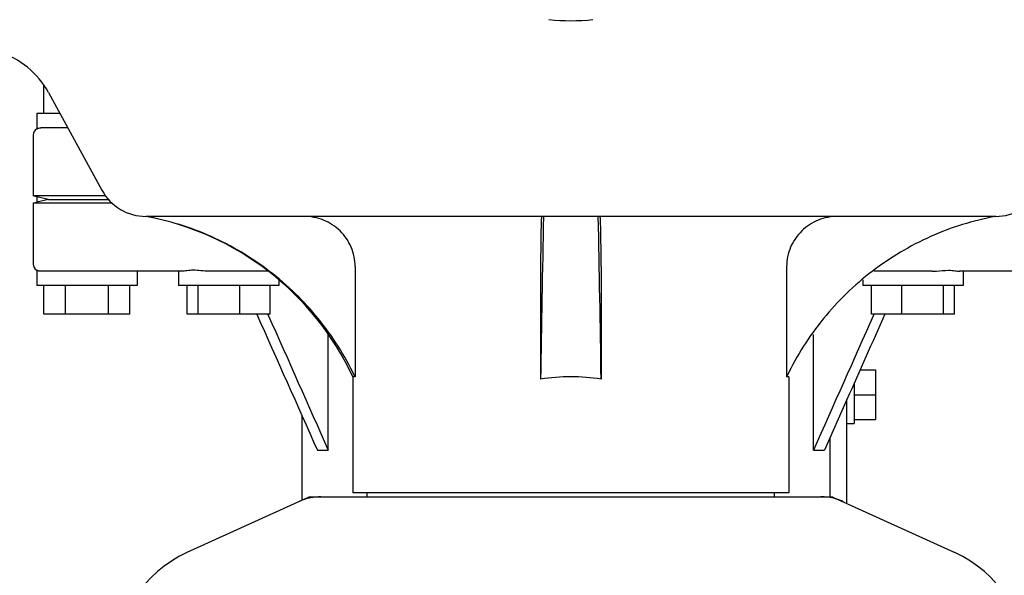
# Model space of a CAD drawing. Units: millimetres. Extents: x 1279 to 5702, y 2132 to 8251.
# Drawn here: x 1828 to 1966, y 6433 to 6511 of the extents above; entities that cross this region are included whole.
import ezdxf

# ---------------------------------------------------------------- set-up
doc = ezdxf.new("R2010")
doc.units = ezdxf.units.MM
doc.styles.add('ARIAL', font='arial.ttf')
doc.dimstyles.new('Diseño_PlanosFabricacion', dxfattribs={"dimtxt": 40, "dimasz": 45, "dimexe": 10, "dimexo": 10, "dimgap": 10, "dimtad": 1, "dimtih": 1, "dimtoh": 1, "dimdec": 0, "dimzin": 1, "dimdsep": 46, "dimtxsty": 'ARIAL', "dimcen": 15, "dimadec": 0, "dimazin": 0, "dimtp": 0.05, "dimtm": 0.05, "dimtfac": 1, "dimtdec": 0, "dimtofl": 0, "dimtmove": 0, "dimatfit": 3, "dimfxl": 0, "dimtolj": 1, "dimarcsym": 0})

# ---------------------------------------------------------------- blocks, each defined once
blk = doc.blocks.new('*D15')
at = {"color": 0, "lineweight": -2}
for p, q in [((1878.98, 7142.22), (1553.5, 7142.22)), ((1563.5, 7097.22), (1563.5, 6620.12)), ((1563.5, 6082.17), (1563.5, 6559.27)), ((1925.33, 6037.17), (1553.5, 6037.17))]:
    blk.add_line(p, q, dxfattribs=at)
at = {"color": 0}
for points in [[(1556, 7097.22), (1571, 7097.22), (1563.5, 7142.22)], [(1556, 6082.17), (1571, 6082.17), (1563.5, 6037.17)]]:
    blk.add_solid(points, dxfattribs=at)
at = {"layer": 'Defpoints', "color": 0}
for p in [(1563.5, 7142.22), (1888.98, 7142.22), (1935.33, 6037.17)]:
    blk.add_point(p, dxfattribs=at)
at = {"color": 0, "insert": (1563.5, 6589.69), "char_height": 40, "attachment_point": 5, "style": 'ARIAL'}
blk.add_mtext('\\A1;1105 mm', dxfattribs=at)

msp = doc.modelspace()

# ---------------------------------------------------------------- linework, layer by layer
for p, q in [((1831.83, 6497.42), (1831.83, 6501.42)), ((1832.47, 6500.36), (1839.93, 6486.71)), ((1830.83, 6497.42), (1830.83, 6495.29)), ((1834.07, 6497.42), (1830.83, 6497.42)), ((1830.33, 6494.42), (1830.33, 6485.92)), ((1835.17, 6495.42), (1831.38, 6495.42)), ((1830.83, 6485.79), (1830.33, 6485.92)), ((1840.44, 6485.92), (1830.33, 6485.92)), ((1830.33, 6484.92), (1830.83, 6485.04)), ((1830.33, 6484.92), (1830.33, 6476.42)), ((1841.34, 6484.92), (1830.33, 6484.92)), ((1830.83, 6485.79), (1830.83, 6485.04)), ((1832.47, 6485.42), (1830.83, 6485.79)), ((1832.47, 6485.42), (1830.83, 6485.04)), ((1832.47, 6485.42), (1840.85, 6485.42)), ((1964.59, 6483.07), (1846.07, 6483.07)), ((1830.83, 6475.55), (1830.83, 6473.42)), ((1851.12, 6475.42), (1831.38, 6475.42)), ((1844.83, 6475.42), (1844.83, 6473.42)), ((1850.6, 6475.42), (1850.6, 6473.42)), ((1863.09, 6475.42), (1854.96, 6475.42)), ((1875.23, 6476.07), (1875.23, 6460.67)), ((1901.11, 6476.07), (1901.11, 6460.35)), ((1909.55, 6476.07), (1909.55, 6460.35)), ((1935.42, 6476.07), (1935.42, 6460.67)), ((1955.7, 6475.42), (1947.57, 6475.42)), ((1979.28, 6475.42), (1959.54, 6475.42)), ((1960.06, 6475.42), (1960.06, 6473.42)), ((1864.6, 6474.21), (1864.6, 6473.42)), ((1946.06, 6474.21), (1946.06, 6473.42)), ((1844.83, 6473.42), (1830.83, 6473.42)), ((1831.83, 6469.42), (1831.83, 6473.42)), ((1834.83, 6469.42), (1834.83, 6473.42)), ((1840.83, 6469.42), (1840.83, 6473.42)), ((1843.83, 6469.42), (1843.83, 6473.42)), ((1864.6, 6473.42), (1850.6, 6473.42)), ((1851.8, 6469.42), (1851.8, 6473.42)), ((1853.36, 6469.42), (1853.36, 6473.42)), ((1859.15, 6469.42), (1859.15, 6473.42)), ((1863.39, 6469.42), (1863.39, 6473.42)), ((1960.06, 6473.42), (1946.06, 6473.42)), ((1947.26, 6469.42), (1947.26, 6473.42)), ((1951.51, 6469.42), (1951.51, 6473.42)), ((1957.3, 6469.42), (1957.3, 6473.42)), ((1958.85, 6469.42), (1958.85, 6473.42)), ((1843.83, 6469.42), (1831.83, 6469.42)), ((1863.39, 6469.42), (1851.8, 6469.42)), ((1863.06, 6469.42), (1863.12, 6469.3)), ((1958.85, 6469.42), (1947.26, 6469.42)), ((1947.6, 6469.42), (1947.54, 6469.3)), ((1871.5, 6450.42), (1871.5, 6466.6)), ((1939.16, 6450.42), (1939.16, 6466.6)), ((1945.67, 6461.63), (1947.83, 6461.63)), ((1947.83, 6461.63), (1947.83, 6454.71)), ((1874.93, 6460.67), (1874.93, 6444.5)), ((1875.23, 6460.67), (1874.93, 6460.67)), ((1935.73, 6460.67), (1935.42, 6460.67)), ((1935.73, 6460.67), (1935.73, 6444.5)), ((1944.83, 6459.74), (1944.83, 6454.17)), ((1943.83, 6457.49), (1940.69, 6450.42)), ((1943.83, 6443.01), (1943.83, 6457.49)), ((1944.83, 6458.17), (1947.83, 6458.17)), ((1867.83, 6443.46), (1867.83, 6455.24)), ((1944.83, 6454.71), (1947.83, 6454.71)), ((1943.83, 6454.17), (1944.83, 6454.17)), ((1941.47, 6443.92), (1941.47, 6452.18)), ((1869.97, 6450.42), (1871.5, 6450.42)), ((1939.16, 6450.42), (1940.69, 6450.42)), ((1868.69, 6443.85), (1851.77, 6436.14)), ((1868.99, 6443.92), (1941.67, 6443.92)), ((1935.73, 6444.5), (1874.93, 6444.5)), ((1876.91, 6443.92), (1876.91, 6444.5)), ((1933.75, 6443.92), (1933.75, 6444.5)), ((1941.97, 6443.85), (1958.89, 6436.14))]:
    msp.add_line(p, q)
for centre, radius, start, end in [((1905.33, 6542.58), 32.19, 264.5241, 275.4759), ((1821.94, 6494.61), 12, 28.6708, 72.6263), ((1831.33, 6494.42), 1, 119.9999, 180), ((1846.07, 6490.07), 7, 208.6715, 270.0012), ((1964.59, 6490.07), 7, 269.9988, 331.3285), ((1838.68, 6443.76), 40, 25.0098, 79.3498), ((5423.37, 6410.47), 3522.61, 178.819, 179.18853), ((-1612.71, 6410.47), 3522.61, 0.81147, 1.181), ((1831.33, 6476.42), 1, 180, 240.0004), ((1839.16, 6443.52), 39.94, 25.4265, 25.6218), ((1905.32, 6432.44), 28.23, 89.9806, 98.5729), ((1905.34, 6432.44), 28.23, 81.4271, 90.0194), ((1971.5, 6443.52), 39.94, 154.3781, 154.5735), ((1870.48, 6436.35), 7.57, 100.9387, 114.5167), ((1870.47, 6436.35), 7.57, 90.0042, 100.8771), ((1940.19, 6436.35), 7.57, 76.5942, 89.988), ((1940.2, 6436.41), 7.51, 73.6414, 76.5579), ((1940.18, 6436.35), 7.57, 65.4729, 73.6291), ((1858.83, 6420.67), 17, 114.5295, 245.4705), ((1951.83, 6420.67), 17, 294.5295, 65.4705)]:
    msp.add_arc(centre, radius, start, end)
for points, knots in [([(1830.83, 6495.29), (1830.83, 6495.28), (1830.85, 6495.3), (1830.87, 6495.3), (1830.91, 6495.33), (1830.97, 6495.35), (1831.05, 6495.38), (1831.19, 6495.41), (1831.3, 6495.42), (1831.38, 6495.42)], [0, 0, 0, 0, 0.017548, 0.068903, 0.152309, 0.266268, 0.409419, 0.580007, 1, 1, 1, 1]), ([(1875.17, 6460.79), (1873.81, 6463.64), (1870.39, 6469.03), (1863.53, 6475.69), (1855.32, 6480.59), (1849.23, 6482.49), (1846.12, 6483.07)], [0, 0, 0, 0, 0.25015, 0.500198, 0.750141, 1, 1, 1, 1]), ([(1875.23, 6476.07), (1875.23, 6476.99), (1874.85, 6478.84), (1873.26, 6481.17), (1870.9, 6482.71), (1869.04, 6483.07), (1868.13, 6483.07)], [0, 0, 0, 0, 0.250197, 0.500254, 0.750145, 1, 1, 1, 1]), ([(1901.26, 6483.07), (1901.24, 6483.07), (1901.24, 6483), (1901.22, 6482.92), (1901.21, 6482.75), (1901.2, 6482.52), (1901.19, 6482.23), (1901.17, 6481.73), (1901.15, 6480.97), (1901.13, 6479.92), (1901.12, 6478.72), (1901.11, 6477.42), (1901.11, 6476.53), (1901.11, 6476.07)], [0, 0, 0, 0, 0.005188, 0.019606, 0.043335, 0.076203, 0.117889, 0.168043, 0.291829, 0.44304, 0.61596, 0.804168, 1, 1, 1, 1]), ([(1909.55, 6476.07), (1909.55, 6476.53), (1909.54, 6477.42), (1909.54, 6478.72), (1909.52, 6479.92), (1909.51, 6480.97), (1909.49, 6481.73), (1909.47, 6482.23), (1909.46, 6482.52), (1909.45, 6482.75), (1909.44, 6482.92), (1909.42, 6483), (1909.41, 6483.07), (1909.4, 6483.07)], [0, 0, 0, 0, 0.195815, 0.38401, 0.556943, 0.708163, 0.831953, 0.882108, 0.923795, 0.956664, 0.980394, 0.994812, 1, 1, 1, 1]), ([(1942.53, 6483.07), (1941.61, 6483.07), (1939.76, 6482.71), (1937.4, 6481.17), (1935.8, 6478.84), (1935.42, 6476.99), (1935.42, 6476.07)], [0, 0, 0, 0, 0.249855, 0.499772, 0.749811, 1, 1, 1, 1]), ([(1964.53, 6483.07), (1961.43, 6482.49), (1955.34, 6480.59), (1947.13, 6475.69), (1940.27, 6469.03), (1936.85, 6463.64), (1935.48, 6460.79)], [0, 0, 0, 0, 0.249859, 0.499802, 0.74985, 1, 1, 1, 1]), ([(1831.38, 6475.42), (1831.3, 6475.42), (1831.19, 6475.43), (1831.05, 6475.46), (1830.97, 6475.49), (1830.91, 6475.51), (1830.87, 6475.54), (1830.85, 6475.54), (1830.83, 6475.56), (1830.83, 6475.55)], [0, 0, 0, 0, 0.419993, 0.590581, 0.733733, 0.847692, 0.931097, 0.982452, 1, 1, 1, 1]), ([(1854.96, 6475.42), (1854.55, 6475.42), (1853.78, 6475.49), (1852.72, 6475.58), (1851.94, 6475.52), (1851.43, 6475.44), (1851.21, 6475.42), (1851.12, 6475.42)], [0, 0, 0, 0, 0.320134, 0.600511, 0.830036, 0.923306, 1, 1, 1, 1]), ([(1955.7, 6475.42), (1955.91, 6475.42), (1956.68, 6475.45), (1957.45, 6475.55), (1958.01, 6475.55)], [0, 0, 0, 0, 0.273498, 1, 1, 1, 1]), ([(1958.01, 6475.55), (1958.3, 6475.55), (1958.72, 6475.52), (1959.23, 6475.44), (1959.44, 6475.42), (1959.54, 6475.42)], [0, 0, 0, 0, 0.57456, 0.807813, 1, 1, 1, 1])]:
    msp.add_open_spline(points, degree=3, knots=knots)
for points in [[(1861.53, 6469.42), (1864.34, 6463.09), (1867.16, 6456.75), (1869.97, 6450.42)], [(1949.13, 6469.42), (1947.36, 6465.44), (1945.59, 6461.46), (1943.83, 6457.49)], [(1863.12, 6469.3), (1865.91, 6463), (1868.7, 6456.71), (1871.5, 6450.42)], [(1947.54, 6469.3), (1944.75, 6463), (1941.95, 6456.71), (1939.16, 6450.42)], [(1868.69, 6443.85), (1868.78, 6443.9), (1868.88, 6443.92), (1868.99, 6443.92)], [(1941.67, 6443.92), (1941.77, 6443.92), (1941.88, 6443.9), (1941.97, 6443.85)]]:
    msp.add_open_spline(points, degree=3)

# ---------------------------------------------------------------- dimensions: what is measured, and where the dimension line sits
at = {"color": 7}
dim = msp.add_linear_dim(base=(1563.5, 7142.22), p1=(1935.33, 6037.17), p2=(1888.98, 7142.22), angle=90, dimstyle='Diseño_PlanosFabricacion', override={"dimpost": ' mm'}, dxfattribs=at)
dim.commit()
dim.dimension.update_dxf_attribs({"geometry": '*D15', "text_midpoint": (1563.5, 6589.69)})

doc.saveas('drawing.dxf')
